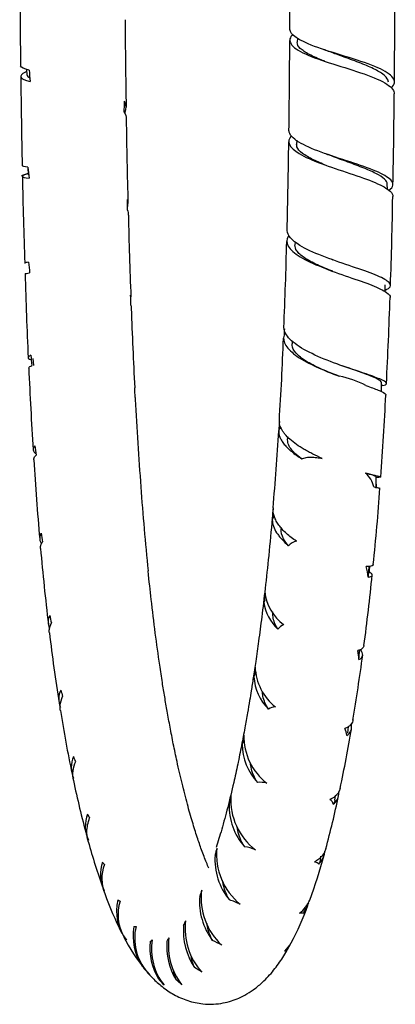
# Model space of a CAD drawing. Units: millimetres. Extents: x 0 to 594, y 0 to 421.
# Drawn here: x 416 to 423, y 22 to 41 of the extents above; entities that cross this region are included whole.
import ezdxf

# ---------------------------------------------------------------- set-up
doc = ezdxf.new("R2010")
doc.units = ezdxf.units.MM
doc.layers.add('2-08-0804-3', color=7, linetype='Continuous')
doc.layers.add('Default', color=7, linetype='Continuous')

# ---------------------------------------------------------------- blocks, each defined once
blk = doc.blocks.new('SE')
at = {"layer": '2-08-0804-3', "color": 7, "linetype": 'Continuous'}
for p, q in [((420.953, 40.249), (420.951, 40.172)), ((415.917, 39.669), (415.921, 39.569)), ((420.941, 38.35), (420.939, 38.274)), ((415.938, 37.85), (415.947, 37.706)), ((422.628, 37.441), (422.626, 37.535)), ((420.91, 36.462), (420.908, 36.398)), ((422.587, 35.53), (422.586, 35.663)), ((420.856, 34.622), (420.854, 34.566)), ((416.032, 34.292), (416.045, 34.163)), ((421.706, 34.183), (421.705, 34.184)), ((422.519, 33.673), (422.519, 33.838)), ((420.773, 32.84), (420.77, 32.799)), ((422.418, 31.88), (422.422, 32.085)), ((420.655, 31.147), (420.653, 31.126)), ((422.279, 30.233), (422.287, 30.431)), ((422.102, 28.724), (422.111, 28.875)), ((421.891, 27.325), (421.902, 27.447)), ((421.651, 26.078), (421.661, 26.161)), ((421.385, 24.984), (421.393, 25.034)), ((418.875, 23.833), (418.838, 23.746)), ((420.783, 23.337), (420.788, 23.354))]:
    blk.add_line(p, q, dxfattribs=at)
for centre, radius, start, end in [((97.495, 42.023), 323.323, 359.71433, 0.01307), ((637.011, 42.8), 221.227, 180.35403, 180.79321), ((267.076, 41.208), 155.692, 359.34505, 359.97297), ((598.313, 42.014), 180.571, 180.45099, 180.9676), ((221.261, 41.193), 199.554, 359.23412, 359.71579), ((420.703, 37.911), 2.252, 69.0323, 71.5339), ((447.991, 42.584), 32.162, 185.2256, 185.6025), ((588.948, 41.519), 173.152, 180.65781, 181.20435), ((310.324, 39.964), 112.434, 358.75403, 359.61703), ((389.294, 39.799), 28.453, 358.1398, 358.5413), ((519.613, 40.038), 101.851, 180.72614, 181.61223), ((277.623, 40.242), 143.184, 358.57015, 359.23063), ((420.879, 36.333), 1.864, 68.8163, 70.7592), ((439.457, 40.044), 23.617, 185.3324, 185.8343), ((529.099, 39.841), 113.281, 181.09508, 181.90833), ((392.101, 37.253), 25.691, 359.5532, 359.9893), ((336.071, 38.69), 86.668, 357.98519, 359.08322), ((506.914, 38.947), 89.127, 181.27853, 182.25664), ((329.747, 38.687), 91.036, 357.59497, 358.60294), ((435.761, 38.001), 19.901, 185.5363, 186.1125), ((421.311, 35.341), 0.839, 68.6405, 70.2193), ((508.95, 38.611), 93.103, 181.68777, 182.64945), ((391.75, 34.744), 26.112, 1.1799, 1.5971), ((342.668, 37.997), 80.051, 357.01002, 358.15994), ((493.901, 37.796), 76.081, 181.93932, 183.05027), ((453.881, 32.612), 33.243, 176.1565, 176.3552), ((352.719, 37.371), 68.031, 356.43291, 357.72232), ((432.951, 36.141), 17.051, 186.0183, 186.6598), ((501.772, 38.038), 85.906, 182.61875, 183.63221), ((421.401, 32.223), 1.771, 62.1476, 79.1822), ((391.447, 32.199), 26.526, 2.9533, 3.3463), ((423.51, 29.434), 4.462, 102.5167, 102.824), ((494.085, 37.508), 76.25, 182.99013, 184.21405), ((362.095, 36.618), 60.579, 355.70959, 357.15315), ((455.967, 30.668), 35.433, 176.0329, 176.2945), ((367.275, 36.138), 53.427, 355.0325, 356.5768), ((429.894, 34.352), 13.926, 186.9411, 187.6752), ((467.944, 35.577), 51.991, 183.4954, 185.1235), ((421.928, 31.81), 0.456, 12.1073, 49.8325), ((422.96, 28.901), 3.216, 98.1528, 99.6322), ((409.17, 31.861), 13.253, 0.1351, 0.8553), ((471.491, 35.798), 53.592, 184.1649, 185.8448), ((377.844, 35.107), 44.763, 354.0394, 355.8657), ((457.965, 28.521), 37.581, 175.4588, 175.7707), ((426.468, 32.591), 10.399, 188.5787, 189.4715), ((420.989, 30.632), 0.265, 101.307, 138.213), ((461.529, 34.705), 45.524, 184.9749, 186.7559), ((421.514, 30.187), 0.757, 2.9029, 18.1768), ((409.474, 30.747), 12.83, 358.0762, 358.5819), ((381.393, 34.371), 41.158, 352.434, 354.2743), ((459.469, 26.157), 39.302, 174.463, 174.7455), ((421.206, 30.038), 0.861, 185.8861, 233.8927), ((421.141, 29.863), 0.816, 187.4758, 227.8142), ((416.582, 29.389), 0.265, 152.2531, 205.4288), ((423.154, 30.929), 6.953, 191.76, 192.9319), ((420.797, 29.11), 0.252, 112.818, 144.019), ((451.082, 33.366), 34.992, 186.8586, 189.0101), ((383.475, 33.962), 39.04, 350.5658, 352.3625), ((421.363, 28.684), 0.734, 0.5623, 13.7063), ((458.677, 23.632), 38.823, 172.7182, 172.9871), ((421.157, 28.591), 0.99, 182.1924, 232.0359), ((421.094, 28.436), 0.951, 183.8146, 224.4433), ((416.894, 27.956), 0.38, 154.1089, 203.0898), ((421.321, 29.487), 4.96, 195.971, 197.3744), ((442.752, 31.971), 26.546, 189.1673, 191.7384), ((420.542, 27.59), 0.221, 88.6179, 125.342), ((393.338, 32.258), 29.031, 348.1477, 350.3725), ((421.585, 27.264), 0.289, 3.1876, 30.2774), ((455.485, 21.443), 36.007, 170.6591, 170.9284), ((420.975, 27.121), 1.046, 180.0393, 223.2492), ((421.069, 27.271), 1.113, 179.1641, 232.2438), ((417.253, 26.687), 0.505, 156.7261, 203.7317), ((417.275, 26.563), 0.503, 152.8778, 193.9496), ((419.857, 28.076), 3.291, 201.1926, 202.9516), ((432.972, 29.797), 16.528, 191.7085, 195.3599), ((420.274, 26.05), 0.359, 71.6424, 99.8302), ((420.801, 25.955), 1.115, 177.4115, 221.9962), ((452.441, 19.424), 33.408, 168.3728, 168.6372), ((420.88, 26.079), 1.165, 176.1925, 232.7865), ((404.107, 29.888), 18.004, 344.8204, 348.0332), ((421.5, 25.98), 0.124, 10.0542, 60.9277), ((417.634, 25.596), 0.626, 159.3242, 204.7851), ((418.815, 26.766), 2.005, 208.2473, 210.5666), ((427.072, 27.974), 10.357, 194.913, 200.0001), ((450.961, 17.131), 32.518, 165.6594, 165.9003), ((420.645, 25.067), 1.195, 174.3121, 230.9212), ((419.89, 24.529), 0.686, 65.3666, 83.0779), ((418.04, 24.699), 0.749, 162.468, 204.2094), ((418.174, 25.613), 1.092, 219.0552, 222.329), ((420.587, 24.97), 1.168, 175.9147, 219.8746), ((410.854, 27.938), 10.981, 340.1979, 344.7726), ((418.034, 24.614), 0.718, 158.4166, 202.6358), ((456.375, 12.4), 39.089, 162.1214, 162.2926), ((420.368, 24.258), 1.204, 173.1966, 226.9461), ((423.488, 26.535), 6.499, 199.7625, 206.7349), ((418.46, 24.011), 0.872, 165.9512, 218.3384), ((417.914, 24.703), 0.565, 238.0183, 242.7544), ((418.455, 23.948), 0.838, 162.5149, 209.2775), ((420.328, 24.188), 1.195, 175.105, 217.1281), ((419.363, 23.126), 1.143, 62.4707, 73.3431), ((420.664, 24.426), 0.56, 306.3816, 338.2173), ((415.654, 26.139), 5.855, 332.3292, 339.8063), ((420.604, 24.333), 0.584, 322.3378, 343.5535), ((420.053, 23.679), 1.188, 172.5603, 222.4428), ((418.88, 23.545), 0.984, 169.5127, 214.4023), ((417.905, 24.179), 0.455, 270.9441, 275.9639), ((418.894, 23.508), 0.967, 166.9238, 220.5128), ((420.026, 23.637), 1.193, 174.7523, 214.2297), ((420.733, 25.056), 3.372, 206.7421, 219.2527), ((419.301, 23.32), 1.091, 173.2637, 211.3315), ((417.51, 24.403), 1.188, 306.5107, 308.8382), ((419.32, 23.307), 1.079, 170.897, 218.2778), ((419.682, 23.345), 1.159, 174.59, 211.7224), ((413.068, 26.982), 6.501, 327.1343, 327.7515), ((419.705, 23.359), 1.15, 172.2703, 218.447), ((418.731, 21.997), 1.604, 59.4458, 66.3251), ((420.206, 23.769), 0.719, 315.7861, 331.1853), ((420.004, 24.394), 1.336, 302.4769, 305.026), ((420.131, 23.704), 0.757, 327.7345, 337.369), ((419.182, 23.807), 1.382, 216.2726, 224.9904), ((417.807, 20.915), 2.393, 55.1053, 59.008), ((420.533, 24.643), 2.874, 221.1343, 224.2188), ((414.622, 17.812), 6.391, 49.1215, 50.3963)]:
    blk.add_arc(centre, radius, start, end, dxfattribs=at)
for points, knots in [([(420.871, 40.322), (420.841, 40.293), (420.822, 40.264), (420.802, 40.174), (420.843, 40.111), (421.023, 39.986), (421.164, 39.925), (421.509, 39.801), (421.715, 39.739), (422.107, 39.616), (422.295, 39.552), (422.579, 39.427), (422.678, 39.363), (422.748, 39.271), (422.759, 39.242), (422.757, 39.213)], [0.0658711, 0.0658711, 0.0658711, 0.0658711, 0.125, 0.125, 0.25, 0.25, 0.375, 0.375, 0.5, 0.5, 0.625, 0.625, 0.75, 0.75, 0.8111131, 0.8111131, 0.8111131, 0.8111131]), ([(422.706, 39.331), (422.706, 39.331), (422.706, 39.331), (422.766, 39.389), (422.776, 39.449), (422.688, 39.574), (422.59, 39.637), (422.307, 39.763), (422.118, 39.826), (421.72, 39.95), (421.512, 40.012), (421.162, 40.136), (421.021, 40.198), (420.858, 40.311), (420.819, 40.362), (420.814, 40.411)], [0.1243857, 0.1243857, 0.1243857, 0.1243857, 0.125, 0.125, 0.25, 0.25, 0.375, 0.375, 0.5, 0.5, 0.625, 0.625, 0.75, 0.75, 0.849597, 0.849597, 0.849597, 0.849597]), ([(421.462, 39.82), (421.453, 39.824), (421.443, 39.827), (421.337, 39.869), (421.249, 39.908), (421.104, 39.984), (421.046, 40.022), (420.97, 40.097), (420.951, 40.134), (420.951, 40.171)], [0.083126491, 0.083126491, 0.083126491, 0.083126491, 0.083285872, 0.083285872, 0.0849145, 0.0849145, 0.086543129, 0.086543129, 0.088143298, 0.088143298, 0.088143298, 0.088143298]), ([(422.646, 39.432), (422.646, 39.444), (422.644, 39.456), (422.626, 39.505), (422.593, 39.543), (422.49, 39.619), (422.421, 39.658), (422.256, 39.734), (422.161, 39.773), (421.957, 39.85), (421.85, 39.888), (421.662, 39.956), (421.582, 39.985), (421.506, 40.015)], [0.097942927, 0.097942927, 0.097942927, 0.097942927, 0.098440542, 0.098440542, 0.100028144, 0.100028144, 0.101615747, 0.101615747, 0.103203349, 0.103203349, 0.104790952, 0.104790952, 0.106000429, 0.106000429, 0.106000429, 0.106000429]), ([(415.906, 39.623), (415.902, 39.621), (415.898, 39.619), (415.824, 39.582), (415.795, 39.551), (415.826, 39.494), (415.884, 39.469), (415.982, 39.444)], [0.7431009, 0.7431009, 0.7431009, 0.7431009, 0.75, 0.75, 0.875, 0.875, 1, 1, 1, 1]), ([(415.962, 39.654), (415.87, 39.679), (415.817, 39.704), (415.805, 39.734), (415.805, 39.736), (415.804, 39.737)], [0, 0, 0, 0, 0.125, 0.125, 0.132047, 0.132047, 0.132047, 0.132047]), ([(415.921, 39.569), (415.922, 39.558), (415.929, 39.546), (415.95, 39.528), (415.961, 39.521), (415.973, 39.514)], [0.9547512285, 0.9547512285, 0.9547512285, 0.9547512285, 0.9553276139, 0.9553276139, 0.9556868139, 0.9556868139, 0.9556868139, 0.9556868139]), ([(422.657, 37.424), (422.745, 37.482), (422.757, 37.545), (422.639, 37.665), (422.545, 37.719), (422.282, 37.831), (422.114, 37.888), (421.755, 38.006), (421.563, 38.067), (421.228, 38.19), (421.084, 38.252), (420.866, 38.387), (420.804, 38.457), (420.798, 38.525)], [0.0815062, 0.0815062, 0.0815062, 0.0815062, 0.25, 0.25, 0.375, 0.375, 0.5, 0.5, 0.625, 0.625, 0.75, 0.75, 0.8881857, 0.8881857, 0.8881857, 0.8881857]), ([(420.839, 38.43), (420.746, 38.326), (420.802, 38.215), (421.091, 38.039), (421.235, 37.977), (421.563, 37.854), (421.749, 37.794), (422.105, 37.676), (422.27, 37.619), (422.53, 37.508), (422.626, 37.454), (422.715, 37.369), (422.732, 37.335), (422.728, 37.304)], [0.0272447, 0.0272447, 0.0272447, 0.0272447, 0.25, 0.25, 0.375, 0.375, 0.5, 0.5, 0.625, 0.625, 0.75, 0.75, 0.8360999, 0.8360999, 0.8360999, 0.8360999]), ([(421.491, 37.883), (421.406, 37.917), (421.326, 37.951), (421.172, 38.026), (421.101, 38.066), (420.996, 38.147), (420.961, 38.188), (420.941, 38.243), (420.939, 38.259), (420.939, 38.274)], [0.055844148, 0.055844148, 0.055844148, 0.055844148, 0.057227812, 0.057227812, 0.05885644, 0.05885644, 0.060485069, 0.060485069, 0.061106712, 0.061106712, 0.061106712, 0.061106712]), ([(422.626, 37.534), (422.626, 37.565), (422.609, 37.596), (422.539, 37.663), (422.483, 37.698), (422.341, 37.77), (422.255, 37.807), (422.065, 37.882), (421.961, 37.92), (421.752, 37.996), (421.649, 38.034), (421.55, 38.072)], [0.071585146, 0.071585146, 0.071585146, 0.071585146, 0.073038903, 0.073038903, 0.074626505, 0.074626505, 0.076214108, 0.076214108, 0.07780171, 0.07780171, 0.079332653, 0.079332653, 0.079332653, 0.079332653]), ([(415.95, 37.734), (415.949, 37.734), (415.948, 37.733), (415.797, 37.684), (415.803, 37.663), (415.962, 37.643)], [0.74824, 0.74824, 0.74824, 0.74824, 0.75, 0.75, 1, 1, 1, 1]), ([(415.954, 37.735), (415.92, 37.725), (415.869, 37.709), (415.832, 37.694), (415.823, 37.686), (415.824, 37.682), (415.824, 37.682)], [0, 0, 0, 0, 0.10689, 0.1907295, 0.2864075, 0.2906396, 0.2906396, 0.2906396, 0.2906396]), ([(417.795, 37.102), (417.799, 37.122), (417.802, 37.142), (417.804, 37.19), (417.8, 37.219), (417.793, 37.248)], [0.7936835, 0.7936835, 0.7936835, 0.7936835, 0.875, 0.875, 1, 1, 1, 1]), ([(422.589, 35.565), (422.635, 35.583), (422.665, 35.603), (422.698, 35.657), (422.68, 35.693), (422.572, 35.772), (422.48, 35.816), (422.235, 35.912), (422.081, 35.964), (421.75, 36.076), (421.574, 36.136), (421.254, 36.262), (421.11, 36.328), (420.852, 36.486), (420.769, 36.58), (420.763, 36.669)], [0.0402996, 0.0402996, 0.0402996, 0.0402996, 0.125, 0.125, 0.25, 0.25, 0.375, 0.375, 0.5, 0.5, 0.625, 0.625, 0.75, 0.75, 0.9223639, 0.9223639, 0.9223639, 0.9223639]), ([(420.789, 36.569), (420.748, 36.508), (420.747, 36.445), (420.823, 36.315), (420.9, 36.248), (421.116, 36.116), (421.257, 36.051), (421.573, 35.925), (421.744, 35.865), (422.067, 35.753), (422.219, 35.701), (422.463, 35.604), (422.555, 35.56), (422.661, 35.486), (422.684, 35.455), (422.678, 35.426)], [0, 0, 0, 0, 0.125, 0.125, 0.25, 0.25, 0.375, 0.375, 0.5, 0.5, 0.625, 0.625, 0.75, 0.75, 0.8605545, 0.8605545, 0.8605545, 0.8605545]), ([(421.612, 35.913), (421.511, 35.952), (421.414, 35.992), (421.234, 36.075), (421.152, 36.119), (421.021, 36.207), (420.971, 36.251), (420.919, 36.33), (420.907, 36.364), (420.908, 36.398)], [0.027983498, 0.027983498, 0.027983498, 0.027983498, 0.029541123, 0.029541123, 0.031169752, 0.031169752, 0.03279838, 0.03279838, 0.034060913, 0.034060913, 0.034060913, 0.034060913]), ([(415.953, 36.081), (415.915, 36.076), (415.892, 36.072), (415.879, 36.069), (415.879, 36.068), (415.885, 36.068), (415.891, 36.068), (415.899, 36.069)], [0, 0, 0, 0, 0.25, 0.25, 0.375, 0.375, 0.4864166, 0.4864166, 0.4864166, 0.4864166]), ([(422.546, 33.79), (422.584, 33.799), (422.605, 33.809), (422.618, 33.838), (422.593, 33.86), (422.48, 33.916), (422.391, 33.949), (422.161, 34.029), (422.018, 34.075), (421.709, 34.181), (421.544, 34.241), (421.239, 34.371), (421.099, 34.441), (420.877, 34.585), (420.795, 34.659), (420.719, 34.777), (420.704, 34.823), (420.704, 34.867)], [0.0366184, 0.0366184, 0.0366184, 0.0366184, 0.125, 0.125, 0.25, 0.25, 0.375, 0.375, 0.5, 0.5, 0.625, 0.625, 0.75, 0.75, 0.875, 0.875, 0.9546248, 0.9546248, 0.9546248, 0.9546248]), ([(420.705, 34.725), (420.686, 34.663), (420.698, 34.599), (420.783, 34.466), (420.856, 34.397), (421.049, 34.264), (421.172, 34.198), (421.44, 34.074), (421.588, 34.015), (421.734, 33.962)], [0, 0, 0, 0, 0.25, 0.25, 0.5, 0.5, 0.75, 0.75, 1, 1, 1, 1]), ([(421.734, 33.962), (421.719, 33.967), (421.704, 33.973), (421.584, 34.018), (421.478, 34.06), (421.281, 34.149), (421.19, 34.196), (421.036, 34.292), (420.974, 34.341), (420.885, 34.441), (420.86, 34.491), (420.854, 34.549), (420.854, 34.558), (420.854, 34.567)], [0, 0, 0, 0, 0.000225806, 0.000225806, 0.001854434, 0.001854434, 0.003483063, 0.003483063, 0.005111692, 0.005111692, 0.006740321, 0.006740321, 0.007036381, 0.007036381, 0.007036381, 0.007036381]), ([(415.995, 34.353), (415.973, 34.341), (415.958, 34.329), (415.947, 34.314), (415.946, 34.309), (415.946, 34.3), (415.948, 34.295), (415.96, 34.284), (415.976, 34.278), (415.999, 34.275), (415.999, 34.275), (415.999, 34.275)], [0, 0, 0, 0, 0.25, 0.25, 0.375, 0.375, 0.5, 0.5, 0.75, 0.75, 0.7513118, 0.7513118, 0.7513118, 0.7513118]), ([(415.955, 34.111), (415.955, 34.113), (415.956, 34.116), (415.964, 34.132), (415.983, 34.147), (416.016, 34.163)], [0.6991232, 0.6991232, 0.6991232, 0.6991232, 0.75, 0.75, 1, 1, 1, 1]), ([(422.519, 33.838), (422.519, 33.84), (422.519, 33.842), (422.515, 33.864), (422.49, 33.885), (422.403, 33.931), (422.342, 33.957), (422.19, 34.013), (422.1, 34.044), (421.908, 34.11), (421.807, 34.146), (421.705, 34.184)], [0.018878095, 0.018878095, 0.018878095, 0.018878095, 0.019060421, 0.019060421, 0.020648023, 0.020648023, 0.022235625, 0.022235625, 0.023823228, 0.023823228, 0.025353767, 0.025353767, 0.025353767, 0.025353767]), ([(422.228, 33.788), (422.32, 33.756), (422.395, 33.729), (422.514, 33.68), (422.555, 33.66), (422.597, 33.629), (422.604, 33.618), (422.6, 33.608)], [0, 0, 0, 0, 0.25, 0.25, 0.5, 0.5, 0.6998716, 0.6998716, 0.6998716, 0.6998716]), ([(421.417, 32.433), (421.357, 32.459), (421.299, 32.485), (421.215, 32.527), (421.187, 32.541), (421.133, 32.571), (421.106, 32.586), (421.029, 32.631), (420.981, 32.661), (420.892, 32.724), (420.851, 32.756), (420.779, 32.82), (420.748, 32.852), (420.708, 32.901), (420.696, 32.917), (420.674, 32.95), (420.665, 32.966), (420.64, 33.014), (420.629, 33.045), (420.619, 33.097), (420.618, 33.118), (420.619, 33.138)], [0, 0, 0, 0, 0.125, 0.125, 0.1875, 0.1875, 0.25, 0.25, 0.375, 0.375, 0.5, 0.5, 0.625, 0.625, 0.6875, 0.6875, 0.75, 0.75, 0.875, 0.875, 0.9575194, 0.9575194, 0.9575194, 0.9575194]), ([(420.608, 32.958), (420.604, 32.916), (420.611, 32.873), (420.637, 32.806), (420.648, 32.784), (420.675, 32.739), (420.691, 32.716), (420.728, 32.671), (420.749, 32.649), (420.795, 32.604), (420.82, 32.581), (420.903, 32.514), (420.965, 32.47), (421.035, 32.426)], [0, 0, 0, 0, 0.25, 0.25, 0.375, 0.375, 0.5, 0.5, 0.625, 0.625, 0.75, 0.75, 1, 1, 1, 1]), ([(421.035, 32.426), (420.985, 32.461), (420.94, 32.497), (420.846, 32.588), (420.805, 32.645), (420.774, 32.735), (420.769, 32.768), (420.771, 32.8)], [0, 0, 0, 0, 0.0508431, 0.0508431, 0.1289544, 0.1289544, 0.1745077, 0.1745077, 0.1745077, 0.1745077]), ([(416.07, 32.669), (416.04, 32.633), (416.031, 32.599), (416.049, 32.554), (416.063, 32.539), (416.085, 32.527)], [0, 0, 0, 0, 0.5, 0.5, 0.8028358, 0.8028358, 0.8028358, 0.8028358]), ([(416.049, 32.406), (416.049, 32.413), (416.05, 32.42), (416.058, 32.448), (416.071, 32.47), (416.093, 32.492)], [0.6559918, 0.6559918, 0.6559918, 0.6559918, 0.75, 0.75, 1, 1, 1, 1]), ([(421.035, 32.426), (421.061, 32.437), (421.089, 32.445), (421.148, 32.455), (421.179, 32.456), (421.245, 32.455), (421.279, 32.453), (421.347, 32.445), (421.382, 32.439), (421.417, 32.433)], [0, 0, 0, 0, 0.25, 0.25, 0.5, 0.5, 0.75, 0.75, 1, 1, 1, 1]), ([(422.422, 32.084), (422.422, 32.091), (422.412, 32.097), (422.365, 32.117), (422.317, 32.131), (422.244, 32.153), (422.233, 32.156), (422.223, 32.159)], [0.8504209, 0.8504209, 0.8504209, 0.8504209, 0.9071697, 0.9071697, 0.9873835, 0.9873835, 1, 1, 1, 1]), ([(422.506, 32.086), (422.506, 32.086), (422.506, 32.086), (422.505, 32.087), (422.5, 32.088), (422.483, 32.092), (422.471, 32.095), (422.44, 32.103), (422.42, 32.107), (422.376, 32.119), (422.35, 32.125), (422.291, 32.14), (422.259, 32.149), (422.223, 32.159)], [0.3514092, 0.3514092, 0.3514092, 0.3514092, 0.375, 0.375, 0.5, 0.5, 0.625, 0.625, 0.75, 0.75, 0.875, 0.875, 1, 1, 1, 1]), ([(422.374, 31.906), (422.409, 31.897), (422.435, 31.891), (422.464, 31.885), (422.472, 31.883), (422.483, 31.881), (422.487, 31.88), (422.49, 31.88), (422.491, 31.88), (422.491, 31.88)], [0, 0, 0, 0, 0.25, 0.25, 0.375, 0.375, 0.5, 0.5, 0.556744, 0.556744, 0.556744, 0.556744]), ([(420.501, 31.512), (420.496, 31.443), (420.473, 31.156), (420.422, 30.639), (420.357, 30.032), (420.294, 29.503), (420.235, 29.053), (420.182, 28.676), (420.136, 28.37), (420.098, 28.128), (420.063, 27.912), (420.024, 27.681), (419.974, 27.401), (419.913, 27.08), (419.844, 26.739), (419.758, 26.348), (419.659, 25.939), (419.549, 25.537), (419.477, 25.302), (419.442, 25.197)], [0, 0, 0, 0, 0.0068373, 0.0331874, 0.0571111, 0.0785462, 0.0974335, 0.1137246, 0.1273812, 0.1383742, 0.1467326, 0.1576939, 0.1714338, 0.1879643, 0.2068801, 0.2259023, 0.2539542, 0.2813936, 0.306858, 0.306858, 0.306858, 0.306858]), ([(420.937, 30.892), (420.867, 30.939), (420.805, 30.987), (420.723, 31.063), (420.697, 31.088), (420.65, 31.14), (420.629, 31.165), (420.592, 31.217), (420.575, 31.243), (420.547, 31.294), (420.535, 31.32), (420.508, 31.397), (420.499, 31.447), (420.501, 31.497)], [0, 0, 0, 0, 0.25, 0.25, 0.375, 0.375, 0.5, 0.5, 0.625, 0.625, 0.75, 0.75, 1, 1, 1, 1]), ([(420.486, 31.293), (420.487, 31.254), (420.495, 31.214), (420.522, 31.133), (420.542, 31.092), (420.581, 31.031), (420.596, 31.011), (420.627, 30.97), (420.645, 30.949), (420.701, 30.888), (420.743, 30.848), (420.791, 30.808)], [0, 0, 0, 0, 0.25, 0.25, 0.5, 0.5, 0.625, 0.625, 0.75, 0.75, 1, 1, 1, 1]), ([(416.184, 31.039), (416.161, 30.992), (416.154, 30.947), (416.169, 30.888), (416.178, 30.871), (416.19, 30.855)], [0, 0, 0, 0, 0.5, 0.5, 0.7297319, 0.7297319, 0.7297319, 0.7297319]), ([(420.791, 30.808), (420.752, 30.85), (420.721, 30.893), (420.664, 31), (420.648, 31.065), (420.653, 31.128)], [0, 0, 0, 0, 0.0614039, 0.0614039, 0.1531578, 0.1531578, 0.1531578, 0.1531578]), ([(416.176, 30.755), (416.175, 30.768), (416.175, 30.781), (416.182, 30.822), (416.193, 30.851), (416.21, 30.879)], [0.6201206, 0.6201206, 0.6201206, 0.6201206, 0.75, 0.75, 1, 1, 1, 1]), ([(422.366, 30.459), (422.367, 30.454), (422.366, 30.449), (422.357, 30.437), (422.343, 30.431), (422.3, 30.423), (422.27, 30.422), (422.233, 30.424)], [0.3792789, 0.3792789, 0.3792789, 0.3792789, 0.5, 0.5, 0.75, 0.75, 1, 1, 1, 1]), ([(419.306, 24.812), (419.291, 24.845), (419.247, 24.95), (419.175, 25.139), (419.087, 25.392), (418.999, 25.673), (418.905, 26.005), (418.809, 26.381), (418.722, 26.759), (418.648, 27.112), (418.587, 27.423), (418.534, 27.716), (418.486, 27.993), (418.439, 28.28), (418.38, 28.67), (418.31, 29.174), (418.237, 29.773), (418.198, 30.144), (418.178, 30.34)], [0.6924563, 0.6924563, 0.6924563, 0.6924563, 0.7035543, 0.7260065, 0.7456638, 0.7669926, 0.7899527, 0.8144828, 0.8382883, 0.8562607, 0.8725576, 0.8872007, 0.9002123, 0.9126323, 0.927422, 0.9534397, 0.9791911, 1, 1, 1, 1]), ([(422.263, 30.322), (422.269, 30.321), (422.274, 30.32), (422.285, 30.319), (422.291, 30.318), (422.297, 30.317)], [0.97683975, 0.97683975, 0.97683975, 0.97683975, 0.98768089, 0.98768089, 1, 1, 1, 1]), ([(422.27, 30.226), (422.316, 30.229), (422.341, 30.24), (422.348, 30.264), (422.345, 30.273), (422.329, 30.294), (422.316, 30.305), (422.297, 30.317)], [0, 0, 0, 0, 0.5, 0.5, 0.75, 0.75, 1, 1, 1, 1]), ([(420.332, 29.757), (420.333, 29.758), (420.334, 29.76), (420.342, 29.778), (420.351, 29.794), (420.361, 29.81)], [0, 0, 0, 0, 0.00379856, 0.00379856, 0.03757323, 0.03757323, 0.03757323, 0.03757323]), ([(420.593, 29.258), (420.591, 29.261), (420.589, 29.264), (420.539, 29.34), (420.51, 29.414), (420.497, 29.519), (420.496, 29.549), (420.499, 29.579)], [0, 0, 0, 0, 0.0040737, 0.0040737, 0.1023845, 0.1023845, 0.1429847, 0.1429847, 0.1429847, 0.1429847]), ([(416.34, 29.186), (416.337, 29.208), (416.337, 29.231), (416.345, 29.293), (416.358, 29.333), (416.378, 29.373)], [0.5949912, 0.5949912, 0.5949912, 0.5949912, 0.75, 0.75, 1, 1, 1, 1]), ([(422.193, 28.952), (422.192, 28.947), (422.192, 28.943), (422.188, 28.93), (422.184, 28.921), (422.172, 28.905), (422.164, 28.897), (422.135, 28.877), (422.109, 28.866), (422.076, 28.858)], [0.4414958, 0.4414958, 0.4414958, 0.4414958, 0.5, 0.5, 0.625, 0.625, 0.75, 0.75, 1, 1, 1, 1]), ([(422.097, 28.691), (422.14, 28.71), (422.164, 28.737), (422.171, 28.786), (422.168, 28.804), (422.153, 28.841), (422.14, 28.86), (422.123, 28.88)], [0, 0, 0, 0, 0.5, 0.5, 0.75, 0.75, 1, 1, 1, 1]), ([(420.415, 27.77), (420.364, 27.847), (420.329, 27.928), (420.308, 28.039), (420.304, 28.07), (420.304, 28.1)], [0, 0, 0, 0, 0.094186, 0.094186, 0.1294908, 0.1294908, 0.1294908, 0.1294908]), ([(416.545, 27.741), (416.544, 27.748), (416.543, 27.755), (416.539, 27.788), (416.539, 27.815), (416.547, 27.895), (416.562, 27.95), (416.587, 28.006)], [0.5908335, 0.5908335, 0.5908335, 0.5908335, 0.625, 0.625, 0.75, 0.75, 1, 1, 1, 1]), ([(421.989, 27.577), (421.988, 27.568), (421.987, 27.559), (421.978, 27.521), (421.961, 27.493), (421.924, 27.457), (421.909, 27.446), (421.875, 27.426), (421.856, 27.417), (421.834, 27.409)], [0.4311054, 0.4311054, 0.4311054, 0.4311054, 0.5, 0.5, 0.75, 0.75, 0.875, 0.875, 1, 1, 1, 1]), ([(421.873, 27.28), (421.9, 27.297), (421.92, 27.317), (421.949, 27.361), (421.958, 27.385), (421.965, 27.437), (421.962, 27.465), (421.953, 27.494)], [0, 0, 0, 0, 0.25, 0.25, 0.5, 0.5, 0.749432, 0.749432, 0.749432, 0.749432]), ([(420.213, 26.404), (420.202, 26.421), (420.191, 26.438), (420.132, 26.541), (420.1, 26.631), (420.085, 26.733), (420.083, 26.745), (420.082, 26.757)], [0, 0, 0, 0, 0.0186625, 0.0186625, 0.1104997, 0.1104997, 0.1229815, 0.1229815, 0.1229815, 0.1229815]), ([(421.75, 26.295), (421.75, 26.293), (421.749, 26.292), (421.744, 26.269), (421.736, 26.249), (421.715, 26.21), (421.701, 26.191), (421.653, 26.139), (421.612, 26.111), (421.56, 26.088)], [0.4914348, 0.4914348, 0.4914348, 0.4914348, 0.5, 0.5, 0.625, 0.625, 0.75, 0.75, 1, 1, 1, 1]), ([(421.622, 26.001), (421.652, 26.026), (421.676, 26.054), (421.71, 26.116), (421.721, 26.15), (421.728, 26.202), (421.728, 26.219), (421.728, 26.236)], [0, 0, 0, 0, 0.25, 0.25, 0.5, 0.5, 0.6136981, 0.6136981, 0.6136981, 0.6136981]), ([(417.063, 25.307), (417.058, 25.326), (417.053, 25.345), (417.042, 25.404), (417.039, 25.445), (417.039, 25.53), (417.044, 25.573), (417.06, 25.66), (417.073, 25.703), (417.089, 25.746)], [0.5652609, 0.5652609, 0.5652609, 0.5652609, 0.625, 0.625, 0.75, 0.75, 0.875, 0.875, 1, 1, 1, 1]), ([(419.972, 25.209), (419.953, 25.238), (419.936, 25.268), (419.874, 25.389), (419.845, 25.485), (419.834, 25.584), (419.834, 25.586), (419.833, 25.588)], [0, 0, 0, 0, 0.0298597, 0.0298597, 0.1196472, 0.1196472, 0.121802, 0.121802, 0.121802, 0.121802]), ([(421.483, 25.174), (421.477, 25.152), (421.469, 25.132), (421.447, 25.087), (421.431, 25.063), (421.378, 24.997), (421.331, 24.959), (421.274, 24.929)], [0.524818, 0.524818, 0.524818, 0.524818, 0.625, 0.625, 0.75, 0.75, 1, 1, 1, 1]), ([(421.35, 24.888), (421.383, 24.92), (421.409, 24.956), (421.437, 25.015), (421.445, 25.035), (421.457, 25.077), (421.462, 25.099), (421.465, 25.123), (421.465, 25.125), (421.465, 25.127)], [0, 0, 0, 0, 0.25, 0.25, 0.375, 0.375, 0.5, 0.5, 0.5102669, 0.5102669, 0.5102669, 0.5102669]), ([(421.274, 24.929), (421.296, 24.927), (421.312, 24.923), (421.337, 24.909), (421.345, 24.9), (421.35, 24.888)], [0, 0, 0, 0, 0.5, 0.5, 1, 1, 1, 1]), ([(419.691, 24.221), (419.671, 24.253), (419.654, 24.286), (419.598, 24.407), (419.572, 24.499), (419.562, 24.591)], [0, 0, 0, 0, 0.0316908, 0.0316908, 0.1138329, 0.1138329, 0.1138329, 0.1138329]), ([(420.996, 23.976), (421.016, 23.98), (421.031, 23.983), (421.054, 23.983), (421.061, 23.981), (421.066, 23.976)], [0, 0, 0, 0, 0.5, 0.5, 1, 1, 1, 1]), ([(419.375, 23.466), (419.361, 23.492), (419.349, 23.519), (419.305, 23.623), (419.283, 23.703), (419.273, 23.784)], [0, 0, 0, 0, 0.02527361, 0.02527361, 0.09638514, 0.09638514, 0.09638514, 0.09638514]), ([(418.157, 22.881), (418.195, 22.838), (418.275, 22.748), (418.443, 22.598), (418.651, 22.456), (418.91, 22.339), (419.175, 22.283), (419.385, 22.278), (419.563, 22.299), (419.724, 22.339), (419.876, 22.397), (420.024, 22.474), (420.179, 22.578), (420.363, 22.737), (420.539, 22.938), (420.68, 23.14), (420.749, 23.26), (420.773, 23.304)], [0, 0, 0, 0, 0.0513162, 0.1263272, 0.2080319, 0.2922111, 0.3761202, 0.4387234, 0.4925487, 0.5375854, 0.5792879, 0.6288289, 0.6863725, 0.7493329, 0.8465619, 0.9420202, 0.9876285, 0.9876285, 0.9876285, 0.9876285]), ([(419.039, 22.966), (419.033, 22.98), (419.027, 22.994), (419.004, 23.053), (418.99, 23.1), (418.98, 23.147)], [0, 0, 0, 0, 0.01346861, 0.01346861, 0.05632237, 0.05632237, 0.05632237, 0.05632237]), ([(418.368, 22.752), (418.368, 22.754), (418.368, 22.755), (418.355, 22.79), (418.346, 22.824), (418.339, 22.86)], [0, 0, 0, 0, 0.00135048, 0.00135048, 0.03609573, 0.03609573, 0.03609573, 0.03609573])]:
    blk.add_open_spline(points, degree=3, knots=knots, dxfattribs=at)
for points in [[(417.749, 38.869), (417.776, 38.94), (417.774, 39.01), (417.738, 39.075)], [(417.732, 38.875), (417.758, 38.834), (417.771, 38.792), (417.771, 38.748)], [(415.942, 37.849), (415.876, 37.858), (415.839, 37.867), (415.834, 37.879)], [(417.792, 37.052), (417.802, 37.022), (417.808, 36.99), (417.808, 36.958)], [(415.887, 35.868), (415.891, 35.87), (415.92, 35.876), (415.973, 35.882)], [(417.855, 35.438), (417.855, 35.449), (417.854, 35.461), (417.853, 35.472)], [(417.857, 35.282), (417.861, 35.262), (417.862, 35.242), (417.863, 35.222)], [(417.937, 33.566), (417.938, 33.554), (417.938, 33.543), (417.938, 33.531)], [(420.608, 32.958), (420.62, 32.976), (420.634, 32.994), (420.65, 33.011)], [(420.486, 31.293), (420.498, 31.316), (420.513, 31.338), (420.531, 31.36)], [(420.145, 28.372), (420.155, 28.395), (420.166, 28.418), (420.179, 28.44)], [(419.929, 27.12), (419.938, 27.142), (419.949, 27.165), (419.961, 27.186)], [(419.687, 26.006), (419.694, 26.022), (419.701, 26.037), (419.708, 26.053)], [(421.651, 26.078), (421.648, 26.051), (421.638, 26.025), (421.622, 26.001)], [(419.422, 25.053), (419.43, 25.07), (419.437, 25.088), (419.445, 25.105)], [(421.385, 24.984), (421.38, 24.95), (421.368, 24.918), (421.35, 24.888)], [(419.138, 24.289), (419.145, 24.308), (419.154, 24.327), (419.163, 24.345)], [(421.097, 24.066), (421.09, 24.035), (421.08, 24.005), (421.066, 23.976)], [(418.838, 23.746), (418.847, 23.769), (418.858, 23.792), (418.869, 23.815)], [(420.783, 23.337), (420.78, 23.324), (420.776, 23.312), (420.771, 23.3)], [(420.782, 23.32), (420.786, 23.326), (420.789, 23.333), (420.793, 23.34)], [(418.696, 22.736), (418.678, 22.785), (418.665, 22.835), (418.656, 22.887)]]:
    blk.add_open_spline(points, degree=3, dxfattribs=at)

msp = doc.modelspace()

# ---------------------------------------------------------------- block references
at = {"layer": 'Default'}
msp.add_blockref('SE', (0, 0), dxfattribs=at)

doc.saveas('drawing.dxf')
